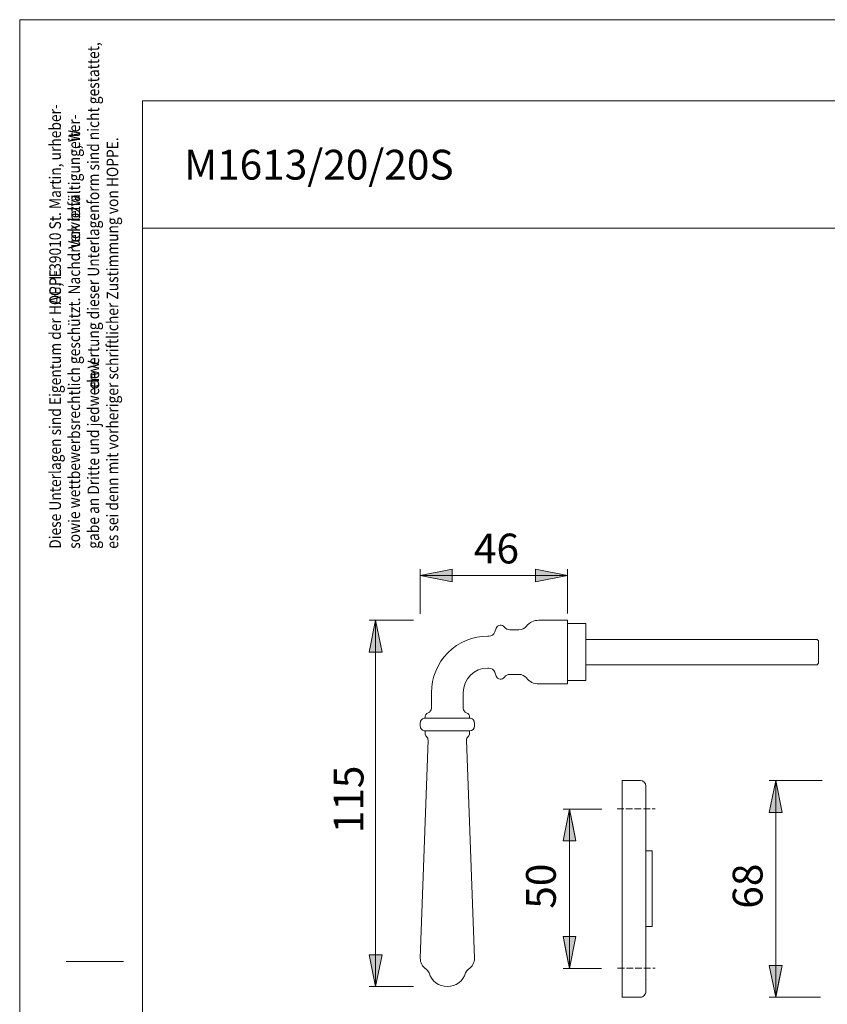
# Model space of a CAD drawing. Units: inches. Extents: x 0 to 210, y 0 to 297.
# Drawn here: x 0 to 127, y 142 to 297 of the extents above; entities that cross this region are included whole.
import ezdxf

# ---------------------------------------------------------------- set-up
doc = ezdxf.new("R2010")
doc.units = ezdxf.units.IN
doc.header["$MEASUREMENT"] = 0
doc.linetypes.add('AI-Linetype-11', pattern=[1.37541, 1.058016, -0.317394])
doc.linetypes.add('AI-Linetype-12', pattern=[1.37541, 1.058016, -0.317394])
doc.layers.add('Ebene 1', color=7, linetype='Continuous')

# ---------------------------------------------------------------- blocks, each defined once
blk = doc.blocks.new('block 5')
at = {"layer": 'Ebene 1'}
h = blk.add_hatch(color=7, dxfattribs=at)
edge = h.paths.add_edge_path()
edge.add_spline(control_points=[(118.23, 175.08), (118.23, 175.08), (117.71, 172.57), (117.71, 172.57), (117.71, 172.57), (118.23, 175.08), (118.23, 175.08), (118.23, 175.08), (118.23, 175.08), (118.23, 175.08)], knot_values=[0, 0, 0, 0, 1, 1, 1, 2, 2, 2, 3, 3, 3, 3], degree=3, periodic=1)
edge = h.paths.add_edge_path()
edge.add_spline(control_points=[(117.71, 172.57), (117.71, 172.57), (118.23, 172.57), (118.23, 172.57), (118.23, 172.57), (117.71, 172.57), (117.71, 172.57), (117.71, 172.57), (117.71, 172.57), (117.71, 172.57)], knot_values=[0, 0, 0, 0, 1, 1, 1, 2, 2, 2, 3, 3, 3, 3], degree=3, periodic=1)
edge = h.paths.add_edge_path()
edge.add_spline(control_points=[(118.74, 177.59), (118.74, 177.59), (118.23, 175.08), (118.23, 175.08), (118.23, 175.08), (118.74, 177.59), (118.74, 177.59), (118.74, 177.59), (118.74, 177.59), (118.74, 177.59)], knot_values=[0, 0, 0, 0, 1, 1, 1, 2, 2, 2, 3, 3, 3, 3], degree=3, periodic=1)
edge = h.paths.add_edge_path()
edge.add_spline(control_points=[(118.23, 172.57), (118.23, 172.57), (119.74, 172.57), (119.74, 172.57), (119.74, 172.57), (118.23, 172.57), (118.23, 172.57)], knot_values=[0, 0, 0, 0, 1, 1, 1, 2, 2, 2, 2], degree=3, periodic=1)
h = blk.add_hatch(color=7, dxfattribs=at)
edge = h.paths.add_edge_path()
edge.add_spline(control_points=[(118.74, 177.59), (118.74, 177.59), (117.71, 172.57), (117.71, 172.57), (117.71, 172.57), (118.74, 177.59), (118.74, 177.59)], knot_values=[0, 0, 0, 0, 1, 1, 1, 2, 2, 2, 2], degree=3, periodic=1)
for points in [[(117.71, 172.57), (119.74, 172.57), (118.74, 177.59)], [(87.35, 168.09), (85.35, 168.09), (86.35, 173.08)], [(85.35, 153.07), (87.35, 153.07), (86.35, 148.08)], [(119.74, 148.56), (117.71, 148.56), (118.74, 143.57)]]:
    blk.add_hatch(color=7, dxfattribs=at).paths.add_polyline_path(points)
h = blk.add_hatch(color=7, dxfattribs=at)
edge = h.paths.add_edge_path()
edge.add_spline(control_points=[(86.87, 170.57), (86.87, 170.57), (87.35, 168.09), (87.35, 168.09), (87.35, 168.09), (86.87, 170.57), (86.87, 170.57), (86.87, 170.57), (86.87, 170.57), (86.87, 170.57)], knot_values=[0, 0, 0, 0, 1, 1, 1, 2, 2, 2, 3, 3, 3, 3], degree=3, periodic=1)
edge = h.paths.add_edge_path()
edge.add_spline(control_points=[(87.35, 168.09), (87.35, 168.09), (86.87, 168.09), (86.87, 168.09), (86.87, 168.09), (87.35, 168.09), (87.35, 168.09), (87.35, 168.09), (87.35, 168.09), (87.35, 168.09)], knot_values=[0, 0, 0, 0, 1, 1, 1, 2, 2, 2, 3, 3, 3, 3], degree=3, periodic=1)
edge = h.paths.add_edge_path()
edge.add_spline(control_points=[(86.35, 173.08), (86.35, 173.08), (86.87, 170.57), (86.87, 170.57), (86.87, 170.57), (86.35, 173.08), (86.35, 173.08), (86.35, 173.08), (86.35, 173.08), (86.35, 173.08)], knot_values=[0, 0, 0, 0, 1, 1, 1, 2, 2, 2, 3, 3, 3, 3], degree=3, periodic=1)
edge = h.paths.add_edge_path()
edge.add_spline(control_points=[(86.87, 168.09), (86.87, 168.09), (85.35, 168.09), (85.35, 168.09), (85.35, 168.09), (86.87, 168.09), (86.87, 168.09)], knot_values=[0, 0, 0, 0, 1, 1, 1, 2, 2, 2, 2], degree=3, periodic=1)
h = blk.add_hatch(color=7, dxfattribs=at)
edge = h.paths.add_edge_path()
edge.add_spline(control_points=[(86.35, 173.08), (86.35, 173.08), (87.35, 168.09), (87.35, 168.09), (87.35, 168.09), (86.35, 173.08), (86.35, 173.08)], knot_values=[0, 0, 0, 0, 1, 1, 1, 2, 2, 2, 2], degree=3, periodic=1)
h = blk.add_hatch(color=7, dxfattribs=at)
edge = h.paths.add_edge_path()
edge.add_spline(control_points=[(86.35, 148.08), (86.35, 148.08), (85.84, 150.59), (85.84, 150.59), (85.84, 150.59), (86.35, 148.08), (86.35, 148.08), (86.35, 148.08), (86.35, 148.08), (86.35, 148.08)], knot_values=[0, 0, 0, 0, 1, 1, 1, 2, 2, 2, 3, 3, 3, 3], degree=3, periodic=1)
edge = h.paths.add_edge_path()
edge.add_spline(control_points=[(85.84, 153.07), (85.84, 153.07), (87.35, 153.07), (87.35, 153.07), (87.35, 153.07), (85.84, 153.07), (85.84, 153.07), (85.84, 153.07), (85.84, 153.07), (85.84, 153.07)], knot_values=[0, 0, 0, 0, 1, 1, 1, 2, 2, 2, 3, 3, 3, 3], degree=3, periodic=1)
edge = h.paths.add_edge_path()
edge.add_spline(control_points=[(85.84, 150.59), (85.84, 150.59), (85.35, 153.07), (85.35, 153.07), (85.35, 153.07), (85.84, 150.59), (85.84, 150.59), (85.84, 150.59), (85.84, 150.59), (85.84, 150.59)], knot_values=[0, 0, 0, 0, 1, 1, 1, 2, 2, 2, 3, 3, 3, 3], degree=3, periodic=1)
edge = h.paths.add_edge_path()
edge.add_spline(control_points=[(85.35, 153.07), (85.35, 153.07), (85.84, 153.07), (85.84, 153.07), (85.84, 153.07), (85.35, 153.07), (85.35, 153.07)], knot_values=[0, 0, 0, 0, 1, 1, 1, 2, 2, 2, 2], degree=3, periodic=1)
h = blk.add_hatch(color=7, dxfattribs=at)
edge = h.paths.add_edge_path()
edge.add_spline(control_points=[(86.35, 148.08), (86.35, 148.08), (85.35, 153.07), (85.35, 153.07), (85.35, 153.07), (86.35, 148.08), (86.35, 148.08)], knot_values=[0, 0, 0, 0, 1, 1, 1, 2, 2, 2, 2], degree=3, periodic=1)
h = blk.add_hatch(color=7, dxfattribs=at)
edge = h.paths.add_edge_path()
edge.add_spline(control_points=[(118.74, 143.57), (118.74, 143.57), (119.23, 146.08), (119.23, 146.08), (119.23, 146.08), (118.74, 143.57), (118.74, 143.57), (118.74, 143.57), (118.74, 143.57), (118.74, 143.57)], knot_values=[0, 0, 0, 0, 1, 1, 1, 2, 2, 2, 3, 3, 3, 3], degree=3, periodic=1)
edge = h.paths.add_edge_path()
edge.add_spline(control_points=[(119.23, 148.56), (119.23, 148.56), (117.71, 148.56), (117.71, 148.56), (117.71, 148.56), (119.23, 148.56), (119.23, 148.56), (119.23, 148.56), (119.23, 148.56), (119.23, 148.56)], knot_values=[0, 0, 0, 0, 1, 1, 1, 2, 2, 2, 3, 3, 3, 3], degree=3, periodic=1)
edge = h.paths.add_edge_path()
edge.add_spline(control_points=[(119.23, 146.08), (119.23, 146.08), (119.74, 148.56), (119.74, 148.56), (119.74, 148.56), (119.23, 146.08), (119.23, 146.08), (119.23, 146.08), (119.23, 146.08), (119.23, 146.08)], knot_values=[0, 0, 0, 0, 1, 1, 1, 2, 2, 2, 3, 3, 3, 3], degree=3, periodic=1)
edge = h.paths.add_edge_path()
edge.add_spline(control_points=[(119.74, 148.56), (119.74, 148.56), (119.23, 148.56), (119.23, 148.56), (119.23, 148.56), (119.74, 148.56), (119.74, 148.56)], knot_values=[0, 0, 0, 0, 1, 1, 1, 2, 2, 2, 2], degree=3, periodic=1)
h = blk.add_hatch(color=7, dxfattribs=at)
edge = h.paths.add_edge_path()
edge.add_spline(control_points=[(118.74, 143.57), (118.74, 143.57), (119.74, 148.56), (119.74, 148.56), (119.74, 148.56), (118.74, 143.57), (118.74, 143.57)], knot_values=[0, 0, 0, 0, 1, 1, 1, 2, 2, 2, 2], degree=3, periodic=1)
at = {"layer": 'Ebene 1', "color": 7, "lineweight": 9}
for points in [[(117.71, 172.57), (119.74, 172.57), (118.74, 177.59), (117.71, 172.57)], [(87.35, 168.09), (85.35, 168.09), (86.35, 173.08), (87.35, 168.09)], [(85.35, 153.07), (87.35, 153.07), (86.35, 148.08), (85.35, 153.07)], [(119.74, 148.56), (117.71, 148.56), (118.74, 143.57), (119.74, 148.56)]]:
    blk.add_lwpolyline(points, dxfattribs=at)
at = {"layer": 'Ebene 1', "color": 7, "linetype": 'AI-Linetype-12', "lineweight": 9}
blk.add_lwpolyline([(93.81, 173.14), (99.78, 173.14)], dxfattribs=at)
at = {"layer": 'Ebene 1', "color": 7, "linetype": 'AI-Linetype-11', "lineweight": 9}
blk.add_lwpolyline([(93.9, 148.12), (99.78, 148.12)], dxfattribs=at)
at = {"layer": 'Ebene 1', "color": 7, "lineweight": 9}
for points, knots in [([(97.45, 177.59), (97.45, 177.59), (94.59, 177.59), (94.59, 177.59), (94.59, 177.59), (97.45, 177.59), (97.45, 177.59)], [0, 0, 0, 0, 1, 1, 1, 2, 2, 2, 2]), ([(94.59, 177.59), (94.59, 177.59), (94.59, 170.57), (94.59, 170.57), (94.59, 170.57), (94.59, 177.59), (94.59, 177.59)], [0, 0, 0, 0, 1, 1, 1, 2, 2, 2, 2]), ([(97.48, 177.59), (97.48, 177.59), (97.48, 177.59), (97.45, 177.59), (97.45, 177.59), (97.45, 177.59), (97.45, 177.59), (97.45, 177.56), (97.45, 177.56), (97.45, 177.56), (97.48, 177.56), (97.48, 177.56), (97.48, 177.59)], [0, 0, 0, 0, 1, 1, 1, 2, 2, 2, 3, 3, 3, 4, 4, 4, 4]), ([(98.34, 176.7), (98.34, 176.7), (98.34, 170.57), (98.34, 170.57), (98.34, 170.57), (98.34, 176.7), (98.34, 176.7)], [0, 0, 0, 0, 1, 1, 1, 2, 2, 2, 2]), ([(126.01, 177.59), (126.01, 177.59), (117.71, 177.59), (117.71, 177.59), (117.71, 177.59), (126.01, 177.59), (126.01, 177.59)], [0, 0, 0, 0, 1, 1, 1, 2, 2, 2, 2]), ([(118.74, 177.59), (118.74, 177.59), (117.71, 172.57), (117.71, 172.57), (117.71, 172.57), (118.74, 177.59), (118.74, 177.59)], [0, 0, 0, 0, 1, 1, 1, 2, 2, 2, 2]), ([(118.74, 177.59), (118.74, 177.59), (118.23, 175.08), (118.23, 175.08), (118.23, 175.08), (118.74, 177.59), (118.74, 177.59), (118.74, 177.59), (118.74, 177.59), (118.74, 177.59)], [0, 0, 0, 0, 1, 1, 1, 2, 2, 2, 3, 3, 3, 3]), ([(118.74, 177.59), (118.74, 177.59), (118.74, 143.57), (118.74, 143.57), (118.74, 143.57), (118.74, 177.59), (118.74, 177.59)], [0, 0, 0, 0, 1, 1, 1, 2, 2, 2, 2]), ([(118.23, 175.08), (118.23, 175.08), (117.71, 172.57), (117.71, 172.57), (117.71, 172.57), (118.23, 175.08), (118.23, 175.08), (118.23, 175.08), (118.23, 175.08), (118.23, 175.08)], [0, 0, 0, 0, 1, 1, 1, 2, 2, 2, 3, 3, 3, 3]), ([(91.4, 173.08), (91.4, 173.08), (85.35, 173.08), (85.35, 173.08), (85.35, 173.08), (91.4, 173.08), (91.4, 173.08)], [0, 0, 0, 0, 1, 1, 1, 2, 2, 2, 2]), ([(86.35, 173.08), (86.35, 173.08), (86.35, 148.08), (86.35, 148.08), (86.35, 148.08), (86.35, 173.08), (86.35, 173.08)], [0, 0, 0, 0, 1, 1, 1, 2, 2, 2, 2]), ([(86.35, 173.08), (86.35, 173.08), (86.87, 170.57), (86.87, 170.57), (86.87, 170.57), (86.35, 173.08), (86.35, 173.08), (86.35, 173.08), (86.35, 173.08), (86.35, 173.08)], [0, 0, 0, 0, 1, 1, 1, 2, 2, 2, 3, 3, 3, 3]), ([(86.35, 173.08), (86.35, 173.08), (87.35, 168.09), (87.35, 168.09), (87.35, 168.09), (86.35, 173.08), (86.35, 173.08)], [0, 0, 0, 0, 1, 1, 1, 2, 2, 2, 2]), ([(117.71, 172.57), (117.71, 172.57), (118.23, 172.57), (118.23, 172.57), (118.23, 172.57), (117.71, 172.57), (117.71, 172.57), (117.71, 172.57), (117.71, 172.57), (117.71, 172.57)], [0, 0, 0, 0, 1, 1, 1, 2, 2, 2, 3, 3, 3, 3]), ([(118.23, 172.57), (118.23, 172.57), (119.74, 172.57), (119.74, 172.57), (119.74, 172.57), (118.23, 172.57), (118.23, 172.57)], [0, 0, 0, 0, 1, 1, 1, 2, 2, 2, 2]), ([(86.87, 170.57), (86.87, 170.57), (87.35, 168.09), (87.35, 168.09), (87.35, 168.09), (86.87, 170.57), (86.87, 170.57), (86.87, 170.57), (86.87, 170.57), (86.87, 170.57)], [0, 0, 0, 0, 1, 1, 1, 2, 2, 2, 3, 3, 3, 3]), ([(94.59, 170.57), (94.59, 170.57), (94.59, 150.59), (94.59, 150.59), (94.59, 150.59), (94.59, 170.57), (94.59, 170.57)], [0, 0, 0, 0, 1, 1, 1, 2, 2, 2, 2]), ([(98.34, 170.57), (98.34, 170.57), (98.34, 150.59), (98.34, 150.59), (98.34, 150.59), (98.34, 170.57), (98.34, 170.57)], [0, 0, 0, 0, 1, 1, 1, 2, 2, 2, 2]), ([(86.87, 168.09), (86.87, 168.09), (85.35, 168.09), (85.35, 168.09), (85.35, 168.09), (86.87, 168.09), (86.87, 168.09)], [0, 0, 0, 0, 1, 1, 1, 2, 2, 2, 2]), ([(87.35, 168.09), (87.35, 168.09), (86.87, 168.09), (86.87, 168.09), (86.87, 168.09), (87.35, 168.09), (87.35, 168.09), (87.35, 168.09), (87.35, 168.09), (87.35, 168.09)], [0, 0, 0, 0, 1, 1, 1, 2, 2, 2, 3, 3, 3, 3]), ([(99.34, 166.52), (99.34, 166.52), (98.34, 166.52), (98.34, 166.52), (98.34, 166.52), (99.34, 166.52), (99.34, 166.52)], [0, 0, 0, 0, 1, 1, 1, 2, 2, 2, 2]), ([(99.34, 166.52), (99.34, 166.52), (99.34, 154.64), (99.34, 154.64), (99.34, 154.64), (99.34, 166.52), (99.34, 166.52)], [0, 0, 0, 0, 1, 1, 1, 2, 2, 2, 2]), ([(98.34, 154.64), (98.34, 154.64), (99.34, 154.64), (99.34, 154.64), (99.34, 154.64), (98.34, 154.64), (98.34, 154.64)], [0, 0, 0, 0, 1, 1, 1, 2, 2, 2, 2]), ([(85.84, 150.59), (85.84, 150.59), (85.35, 153.07), (85.35, 153.07), (85.35, 153.07), (85.84, 150.59), (85.84, 150.59), (85.84, 150.59), (85.84, 150.59), (85.84, 150.59)], [0, 0, 0, 0, 1, 1, 1, 2, 2, 2, 3, 3, 3, 3]), ([(85.35, 153.07), (85.35, 153.07), (85.84, 153.07), (85.84, 153.07), (85.84, 153.07), (85.35, 153.07), (85.35, 153.07)], [0, 0, 0, 0, 1, 1, 1, 2, 2, 2, 2]), ([(86.35, 148.08), (86.35, 148.08), (85.35, 153.07), (85.35, 153.07), (85.35, 153.07), (86.35, 148.08), (86.35, 148.08)], [0, 0, 0, 0, 1, 1, 1, 2, 2, 2, 2]), ([(85.84, 153.07), (85.84, 153.07), (87.35, 153.07), (87.35, 153.07), (87.35, 153.07), (85.84, 153.07), (85.84, 153.07), (85.84, 153.07), (85.84, 153.07), (85.84, 153.07)], [0, 0, 0, 0, 1, 1, 1, 2, 2, 2, 3, 3, 3, 3]), ([(86.35, 148.08), (86.35, 148.08), (85.84, 150.59), (85.84, 150.59), (85.84, 150.59), (86.35, 148.08), (86.35, 148.08), (86.35, 148.08), (86.35, 148.08), (86.35, 148.08)], [0, 0, 0, 0, 1, 1, 1, 2, 2, 2, 3, 3, 3, 3]), ([(94.59, 150.59), (94.59, 150.59), (94.59, 143.57), (94.59, 143.57), (94.59, 143.57), (94.59, 150.59), (94.59, 150.59)], [0, 0, 0, 0, 1, 1, 1, 2, 2, 2, 2]), ([(98.34, 150.59), (98.34, 150.59), (98.34, 144.46), (98.34, 144.46), (98.34, 144.46), (98.34, 150.59), (98.34, 150.59)], [0, 0, 0, 0, 1, 1, 1, 2, 2, 2, 2]), ([(119.23, 148.56), (119.23, 148.56), (117.71, 148.56), (117.71, 148.56), (117.71, 148.56), (119.23, 148.56), (119.23, 148.56), (119.23, 148.56), (119.23, 148.56), (119.23, 148.56)], [0, 0, 0, 0, 1, 1, 1, 2, 2, 2, 3, 3, 3, 3]), ([(118.74, 143.57), (118.74, 143.57), (119.74, 148.56), (119.74, 148.56), (119.74, 148.56), (118.74, 143.57), (118.74, 143.57)], [0, 0, 0, 0, 1, 1, 1, 2, 2, 2, 2]), ([(119.23, 146.08), (119.23, 146.08), (119.74, 148.56), (119.74, 148.56), (119.74, 148.56), (119.23, 146.08), (119.23, 146.08), (119.23, 146.08), (119.23, 146.08), (119.23, 146.08)], [0, 0, 0, 0, 1, 1, 1, 2, 2, 2, 3, 3, 3, 3]), ([(119.74, 148.56), (119.74, 148.56), (119.23, 148.56), (119.23, 148.56), (119.23, 148.56), (119.74, 148.56), (119.74, 148.56)], [0, 0, 0, 0, 1, 1, 1, 2, 2, 2, 2]), ([(91.35, 148.08), (91.35, 148.08), (85.35, 148.08), (85.35, 148.08), (85.35, 148.08), (91.35, 148.08), (91.35, 148.08)], [0, 0, 0, 0, 1, 1, 1, 2, 2, 2, 2]), ([(98.37, 146.32), (98.37, 146.35), (98.34, 146.35), (98.34, 146.35), (98.32, 146.35), (98.32, 146.35), (98.32, 146.32), (98.32, 146.32), (98.32, 146.29), (98.34, 146.29), (98.34, 146.29), (98.37, 146.32), (98.37, 146.32)], [0, 0, 0, 0, 1, 1, 1, 2, 2, 2, 3, 3, 3, 4, 4, 4, 4]), ([(118.74, 143.57), (118.74, 143.57), (119.23, 146.08), (119.23, 146.08), (119.23, 146.08), (118.74, 143.57), (118.74, 143.57), (118.74, 143.57), (118.74, 143.57), (118.74, 143.57)], [0, 0, 0, 0, 1, 1, 1, 2, 2, 2, 3, 3, 3, 3]), ([(97.45, 143.57), (97.7, 143.57), (97.91, 143.68), (98.07, 143.84), (98.24, 144), (98.34, 144.22), (98.34, 144.46)], [0, 0, 0, 0, 1, 1, 1, 2, 2, 2, 2]), ([(94.62, 143.57), (94.62, 143.59), (94.59, 143.59), (94.59, 143.59), (94.59, 143.59), (94.56, 143.59), (94.56, 143.57), (94.56, 143.57), (94.59, 143.57), (94.59, 143.57), (94.59, 143.57), (94.62, 143.57), (94.62, 143.57)], [0, 0, 0, 0, 1, 1, 1, 2, 2, 2, 3, 3, 3, 4, 4, 4, 4]), ([(94.59, 143.57), (94.59, 143.57), (97.45, 143.57), (97.45, 143.57), (97.45, 143.57), (94.59, 143.57), (94.59, 143.57)], [0, 0, 0, 0, 1, 1, 1, 2, 2, 2, 2]), ([(97.48, 143.57), (97.48, 143.59), (97.48, 143.59), (97.45, 143.59), (97.45, 143.59), (97.45, 143.59), (97.45, 143.57), (97.45, 143.57), (97.45, 143.57), (97.45, 143.57), (97.48, 143.57), (97.48, 143.57), (97.48, 143.57)], [0, 0, 0, 0, 1, 1, 1, 2, 2, 2, 3, 3, 3, 4, 4, 4, 4]), ([(125.74, 143.57), (125.74, 143.57), (117.71, 143.57), (117.71, 143.57), (117.71, 143.57), (125.74, 143.57), (125.74, 143.57)], [0, 0, 0, 0, 1, 1, 1, 2, 2, 2, 2])]:
    blk.add_open_spline(points, degree=3, knots=knots, dxfattribs=at)
blk.add_open_spline([(98.34, 176.7), (98.34, 177.19), (97.94, 177.59), (97.45, 177.59)], degree=3, dxfattribs=at)
at = {"layer": 'Ebene 1', "color": 7, "char_height": 4.6779, "attachment_point": 7, "rotation": 90}
for s, insert in [('\\fArial|b0|i0|c0|p34;\\W1;50', (84.19, 157.45)), ('\\fArial|b0|i0|c0|p34;\\W1;68', (116.65, 157.45))]:
    blk.add_mtext(s, dxfattribs=dict(at, insert=insert))
blk = doc.blocks.new('block 3')
at = {"layer": 'Ebene 1'}
h = blk.add_hatch(color=7, dxfattribs=at)
edge = h.paths.add_edge_path()
edge.add_spline(control_points=[(62.91, 209.74), (62.91, 209.74), (67.91, 210.74), (67.91, 210.74), (67.91, 210.74), (62.91, 209.74), (62.91, 209.74), (62.91, 209.74), (62.91, 209.74), (62.91, 209.74)], knot_values=[0, 0, 0, 0, 1, 1, 1, 2, 2, 2, 3, 3, 3, 3], degree=3, periodic=1)
h.paths.add_polyline_path([(67.91, 210.74), (67.91, 208.74), (62.91, 209.74)])
for points in [[(67.91, 210.74), (67.91, 208.74), (62.91, 209.74)], [(81.02, 208.74), (81.02, 210.74), (86.02, 209.74)], [(56.9, 197.73), (54.9, 197.73), (55.9, 202.73)], [(54.9, 150.23), (56.9, 150.23), (55.9, 145.23)]]:
    blk.add_hatch(color=7, dxfattribs=at).paths.add_polyline_path(points)
h = blk.add_hatch(color=7, dxfattribs=at)
edge = h.paths.add_edge_path()
edge.add_spline(control_points=[(86.02, 209.74), (86.02, 209.74), (81.02, 208.74), (81.02, 208.74), (81.02, 208.74), (86.02, 209.74), (86.02, 209.74), (86.02, 209.74), (86.02, 209.74), (86.02, 209.74)], knot_values=[0, 0, 0, 0, 1, 1, 1, 2, 2, 2, 3, 3, 3, 3], degree=3, periodic=1)
h.paths.add_polyline_path([(81.02, 208.74), (81.02, 210.74), (86.02, 209.74)])
h = blk.add_hatch(color=7, dxfattribs=at)
edge = h.paths.add_edge_path()
edge.add_spline(control_points=[(55.9, 202.73), (55.9, 202.73), (56.9, 197.73), (56.9, 197.73), (56.9, 197.73), (55.9, 202.73), (55.9, 202.73), (55.9, 202.73), (55.9, 202.73), (55.9, 202.73)], knot_values=[0, 0, 0, 0, 1, 1, 1, 2, 2, 2, 3, 3, 3, 3], degree=3, periodic=1)
h.paths.add_polyline_path([(56.9, 197.73), (54.9, 197.73), (55.9, 202.73)])
h = blk.add_hatch(color=7, dxfattribs=at)
edge = h.paths.add_edge_path()
edge.add_spline(control_points=[(55.9, 145.23), (55.9, 145.23), (54.9, 150.23), (54.9, 150.23), (54.9, 150.23), (55.9, 145.23), (55.9, 145.23), (55.9, 145.23), (55.9, 145.23), (55.9, 145.23)], knot_values=[0, 0, 0, 0, 1, 1, 1, 2, 2, 2, 3, 3, 3, 3], degree=3, periodic=1)
h.paths.add_polyline_path([(54.9, 150.23), (56.9, 150.23), (55.9, 145.23)])
at = {"layer": 'Ebene 1', "color": 7, "lineweight": 9}
for points in [[(67.91, 210.74), (67.91, 210.74), (67.91, 208.74), (62.91, 209.74), (67.91, 210.74)], [(62.91, 209.74), (67.91, 210.74)], [(67.91, 210.74), (67.91, 208.74), (62.91, 209.74), (67.91, 210.74)], [(62.91, 203.74), (62.91, 210.74)], [(81.02, 208.74), (81.02, 208.74), (81.02, 210.74), (86.02, 209.74), (81.02, 208.74)], [(81.02, 208.74), (81.02, 210.74), (86.02, 209.74), (81.02, 208.74)], [(86.02, 203.79), (86.02, 210.74)], [(62.91, 209.74), (86.02, 209.74)], [(86.02, 209.74), (81.02, 208.74)], [(56.9, 197.73), (56.9, 197.73), (54.9, 197.73), (55.9, 202.73), (56.9, 197.73)], [(56.9, 197.73), (54.9, 197.73), (55.9, 202.73), (56.9, 197.73)], [(61.84, 202.73), (54.9, 202.73)], [(55.9, 202.73), (56.9, 197.73)], [(55.9, 145.23), (55.9, 202.73)], [(86.02, 202.73), (81.52, 202.73)], [(74.82, 201.49), (74.6, 200.89)], [(78.4, 201.23), (76.96, 201.23)], [(88.92, 202.2), (86.02, 202.2)], [(88.92, 202.2), (88.92, 197.73)], [(73.66, 200.23), (73.52, 200.23)], [(88.87, 199.73), (124.52, 199.73)], [(125.46, 199.48), (125.22, 199.73)], [(125.46, 199.48), (125.46, 195.99)], [(88.92, 197.73), (88.92, 193.27)], [(73.52, 195.23), (73.66, 195.23)], [(124.52, 195.74), (88.87, 195.74)], [(125.22, 195.74), (125.46, 195.99)], [(74.6, 194.58), (74.82, 193.98)], [(76.96, 194.23), (78.4, 194.23)], [(86.02, 193.27), (88.92, 193.27)], [(81.52, 192.73), (86.02, 192.73)], [(64.66, 191.37), (64.66, 188.92)], [(69.66, 188.92), (69.66, 191.37)], [(63.66, 187.51), (63.66, 187.37)], [(70.66, 187.37), (70.66, 187.51)], [(62.91, 186.62), (62.91, 186.12)], [(71.41, 186.12), (71.41, 186.62)], [(63.66, 185.37), (63.66, 185.02)], [(70.66, 185.02), (70.66, 185.37)], [(64.13, 183.89), (62.91, 149.71)], [(71.41, 149.71), (70.18, 183.89)], [(54.9, 150.23), (54.9, 150.23), (56.9, 150.23), (55.9, 145.23), (54.9, 150.23)], [(55.9, 145.23), (54.9, 150.23)], [(54.9, 150.23), (56.9, 150.23), (55.9, 145.23), (54.9, 150.23)], [(61.82, 145.23), (54.9, 145.23)]]:
    blk.add_lwpolyline(points, dxfattribs=at)
for points, knots in [([(62.91, 209.74), (62.91, 209.74), (67.91, 210.74), (67.91, 210.74), (67.91, 210.74), (62.91, 209.74), (62.91, 209.74), (62.91, 209.74), (62.91, 209.74), (62.91, 209.74)], [0, 0, 0, 0, 1, 1, 1, 2, 2, 2, 3, 3, 3, 3]), ([(86.02, 209.74), (86.02, 209.74), (81.02, 208.74), (81.02, 208.74), (81.02, 208.74), (86.02, 209.74), (86.02, 209.74), (86.02, 209.74), (86.02, 209.74), (86.02, 209.74)], [0, 0, 0, 0, 1, 1, 1, 2, 2, 2, 3, 3, 3, 3]), ([(55.9, 202.73), (55.9, 202.73), (56.9, 197.73), (56.9, 197.73), (56.9, 197.73), (55.9, 202.73), (55.9, 202.73), (55.9, 202.73), (55.9, 202.73), (55.9, 202.73)], [0, 0, 0, 0, 1, 1, 1, 2, 2, 2, 3, 3, 3, 3]), ([(86.02, 197.73), (86.02, 198.06), (86.02, 198.39), (86.02, 198.71), (86.02, 199.03), (86.02, 199.34), (86.02, 199.65), (86.02, 199.95), (86.02, 200.24), (86.02, 200.51), (86.02, 200.78), (86.02, 201.04), (86.02, 201.27), (86.02, 201.5), (86.02, 201.71), (86.02, 201.89), (86.02, 202.07), (86.02, 202.23), (86.02, 202.35), (86.02, 202.48), (86.02, 202.58), (86.02, 202.64), (86.02, 202.7), (86.02, 202.72), (86.02, 202.73)], [0, 0, 0, 0, 1, 1, 1, 2, 2, 2, 3, 3, 3, 4, 4, 4, 5, 5, 5, 6, 6, 6, 7, 7, 7, 8, 8, 8, 8]), ([(76.14, 201.66), (75.98, 201.89), (75.7, 202.01), (75.43, 201.98), (75.15, 201.94), (74.91, 201.75), (74.82, 201.49)], [0, 0, 0, 0, 1, 1, 1, 2, 2, 2, 2]), ([(73.52, 200.23), (71.17, 200.23), (68.92, 199.3), (67.25, 197.64), (65.59, 195.97), (64.66, 193.72), (64.66, 191.37)], [0, 0, 0, 0, 1, 1, 1, 2, 2, 2, 2]), ([(124.52, 199.73), (124.55, 199.73), (124.59, 199.73), (124.62, 199.73), (124.67, 199.73), (124.72, 199.73), (124.77, 199.73), (124.82, 199.73), (124.86, 199.73), (124.91, 199.73), (124.95, 199.73), (124.99, 199.73), (125.03, 199.73), (125.06, 199.73), (125.1, 199.73), (125.13, 199.73), (125.16, 199.73), (125.19, 199.73), (125.2, 199.73), (125.21, 199.73), (125.21, 199.73), (125.22, 199.73)], [0, 0, 0, 0, 1, 1, 1, 2, 2, 2, 3, 3, 3, 4, 4, 4, 5, 5, 5, 6, 6, 6, 7, 7, 7, 7]), ([(86.02, 192.73), (86.02, 192.75), (86.02, 192.77), (86.02, 192.83), (86.02, 192.89), (86.02, 192.99), (86.02, 193.11), (86.02, 193.24), (86.02, 193.4), (86.02, 193.58), (86.02, 193.76), (86.02, 193.97), (86.02, 194.2), (86.02, 194.43), (86.02, 194.68), (86.02, 194.96), (86.02, 195.23), (86.02, 195.52), (86.02, 195.82), (86.02, 196.12), (86.02, 196.44), (86.02, 196.76), (86.02, 197.08), (86.02, 197.41), (86.02, 197.73)], [0, 0, 0, 0, 1, 1, 1, 2, 2, 2, 3, 3, 3, 4, 4, 4, 5, 5, 5, 6, 6, 6, 7, 7, 7, 8, 8, 8, 8]), ([(125.22, 195.74), (125.22, 195.74), (125.22, 195.74), (125.22, 195.74), (125.22, 195.74), (125.21, 195.74), (125.2, 195.74), (125.2, 195.74), (125.19, 195.74), (125.17, 195.74), (125.16, 195.74), (125.14, 195.74), (125.13, 195.74), (125.1, 195.74), (125.07, 195.74), (125.03, 195.74), (124.99, 195.74), (124.95, 195.74), (124.91, 195.74), (124.87, 195.74), (124.82, 195.74), (124.77, 195.74), (124.72, 195.74), (124.67, 195.74), (124.62, 195.74), (124.59, 195.74), (124.55, 195.74), (124.52, 195.74)], [0, 0, 0, 0, 1, 1, 1, 2, 2, 2, 3, 3, 3, 4, 4, 4, 5, 5, 5, 6, 6, 6, 7, 7, 7, 8, 8, 8, 9, 9, 9, 9]), ([(74.82, 193.98), (74.91, 193.71), (75.15, 193.53), (75.43, 193.49), (75.7, 193.45), (75.98, 193.58), (76.14, 193.81)], [0, 0, 0, 0, 1, 1, 1, 2, 2, 2, 2]), ([(63.66, 187.37), (63.46, 187.37), (63.27, 187.29), (63.13, 187.15), (62.99, 187.01), (62.91, 186.82), (62.91, 186.62)], [0, 0, 0, 0, 1, 1, 1, 2, 2, 2, 2]), ([(67.16, 187.37), (66.93, 187.37), (66.7, 187.37), (66.47, 187.37), (66.25, 187.37), (66.03, 187.37), (65.82, 187.37), (65.61, 187.37), (65.4, 187.37), (65.21, 187.37), (65.02, 187.37), (64.84, 187.37), (64.68, 187.37), (64.52, 187.37), (64.37, 187.37), (64.25, 187.37), (64.12, 187.37), (64.01, 187.37), (63.92, 187.37), (63.83, 187.37), (63.76, 187.37), (63.72, 187.37), (63.68, 187.37), (63.67, 187.37), (63.66, 187.37)], [0, 0, 0, 0, 1, 1, 1, 2, 2, 2, 3, 3, 3, 4, 4, 4, 5, 5, 5, 6, 6, 6, 7, 7, 7, 8, 8, 8, 8]), ([(70.66, 187.37), (70.64, 187.37), (70.63, 187.37), (70.59, 187.37), (70.55, 187.37), (70.48, 187.37), (70.39, 187.37), (70.3, 187.37), (70.19, 187.37), (70.07, 187.37), (69.94, 187.37), (69.79, 187.37), (69.63, 187.37), (69.47, 187.37), (69.29, 187.37), (69.1, 187.37), (68.91, 187.37), (68.71, 187.37), (68.5, 187.37), (68.28, 187.37), (68.06, 187.37), (67.84, 187.37), (67.61, 187.37), (67.39, 187.37), (67.16, 187.37)], [0, 0, 0, 0, 1, 1, 1, 2, 2, 2, 3, 3, 3, 4, 4, 4, 5, 5, 5, 6, 6, 6, 7, 7, 7, 8, 8, 8, 8]), ([(71.41, 186.62), (71.41, 186.82), (71.33, 187.01), (71.19, 187.15), (71.05, 187.29), (70.86, 187.37), (70.66, 187.37)], [0, 0, 0, 0, 1, 1, 1, 2, 2, 2, 2]), ([(62.91, 186.12), (62.91, 185.92), (62.99, 185.73), (63.13, 185.59), (63.27, 185.45), (63.46, 185.37), (63.66, 185.37)], [0, 0, 0, 0, 1, 1, 1, 2, 2, 2, 2]), ([(67.16, 185.37), (66.93, 185.37), (66.7, 185.37), (66.47, 185.37), (66.25, 185.37), (66.03, 185.37), (65.82, 185.37), (65.61, 185.37), (65.4, 185.37), (65.21, 185.37), (65.02, 185.37), (64.84, 185.37), (64.68, 185.37), (64.52, 185.37), (64.37, 185.37), (64.25, 185.37), (64.12, 185.37), (64.01, 185.37), (63.92, 185.37), (63.83, 185.37), (63.76, 185.37), (63.72, 185.37), (63.68, 185.37), (63.67, 185.37), (63.66, 185.37)], [0, 0, 0, 0, 1, 1, 1, 2, 2, 2, 3, 3, 3, 4, 4, 4, 5, 5, 5, 6, 6, 6, 7, 7, 7, 8, 8, 8, 8]), ([(70.66, 185.37), (70.64, 185.37), (70.63, 185.37), (70.59, 185.37), (70.55, 185.37), (70.48, 185.37), (70.39, 185.37), (70.3, 185.37), (70.19, 185.37), (70.07, 185.37), (69.94, 185.37), (69.79, 185.37), (69.63, 185.37), (69.47, 185.37), (69.29, 185.37), (69.1, 185.37), (68.91, 185.37), (68.71, 185.37), (68.5, 185.37), (68.28, 185.37), (68.06, 185.37), (67.84, 185.37), (67.61, 185.37), (67.39, 185.37), (67.16, 185.37)], [0, 0, 0, 0, 1, 1, 1, 2, 2, 2, 3, 3, 3, 4, 4, 4, 5, 5, 5, 6, 6, 6, 7, 7, 7, 8, 8, 8, 8]), ([(55.9, 145.23), (55.9, 145.23), (54.9, 150.23), (54.9, 150.23), (54.9, 150.23), (55.9, 145.23), (55.9, 145.23), (55.9, 145.23), (55.9, 145.23), (55.9, 145.23)], [0, 0, 0, 0, 1, 1, 1, 2, 2, 2, 3, 3, 3, 3]), ([(64.28, 147.38), (64.66, 146.11), (65.83, 145.23), (67.16, 145.23), (68.48, 145.23), (69.65, 146.1), (70.03, 147.38)], [0, 0, 0, 0, 1, 1, 1, 2, 2, 2, 2])]:
    blk.add_open_spline(points, degree=3, knots=knots, dxfattribs=at)
for points in [[(81.52, 202.73), (80.76, 202.73), (80.05, 202.39), (79.57, 201.8)], [(76.14, 201.66), (76.32, 201.39), (76.63, 201.23), (76.96, 201.23)], [(78.4, 201.23), (78.85, 201.23), (79.29, 201.44), (79.57, 201.8)], [(73.66, 200.23), (74.08, 200.23), (74.46, 200.5), (74.6, 200.89)], [(73.52, 195.23), (71.39, 195.23), (69.66, 193.5), (69.66, 191.37)], [(74.6, 194.58), (74.46, 194.97), (74.08, 195.23), (73.66, 195.23)], [(76.96, 194.23), (76.63, 194.23), (76.32, 194.07), (76.14, 193.81)], [(79.57, 193.67), (79.29, 194.03), (78.86, 194.23), (78.4, 194.23)], [(79.57, 193.67), (80.05, 193.08), (80.76, 192.73), (81.52, 192.73)], [(64.16, 188.22), (64.46, 188.32), (64.66, 188.61), (64.66, 188.92)], [(69.66, 188.92), (69.66, 188.61), (69.86, 188.32), (70.16, 188.22)], [(64.16, 188.22), (63.86, 188.11), (63.66, 187.83), (63.66, 187.51)], [(70.66, 187.51), (70.66, 187.83), (70.46, 188.11), (70.16, 188.22)], [(70.66, 185.37), (71.07, 185.37), (71.41, 185.7), (71.41, 186.12)], [(63.66, 185.02), (63.66, 184.81), (63.74, 184.61), (63.89, 184.47)], [(64.13, 183.89), (64.14, 184.11), (64.05, 184.32), (63.89, 184.47)], [(70.42, 184.47), (70.26, 184.32), (70.17, 184.11), (70.18, 183.89)], [(70.42, 184.47), (70.57, 184.61), (70.66, 184.81), (70.66, 185.02)], [(62.91, 149.71), (62.88, 148.99), (63.24, 148.32), (63.85, 147.94)], [(70.46, 147.94), (71.07, 148.32), (71.43, 148.99), (71.41, 149.71)], [(64.28, 147.38), (64.21, 147.61), (64.06, 147.81), (63.85, 147.94)], [(70.46, 147.94), (70.25, 147.81), (70.1, 147.61), (70.03, 147.38)]]:
    blk.add_open_spline(points, degree=3, dxfattribs=at)
at = {"layer": 'Ebene 1'}
blk.add_blockref('block 5', (0, 0), dxfattribs=at)
at = {"layer": 'Ebene 1', "color": 7, "insert": (71.33, 211.65), "char_height": 4.6779, "attachment_point": 7}
blk.add_mtext('\\fArial|b0|i0|c0|p34;\\W1;46', dxfattribs=at)
at = {"layer": 'Ebene 1', "color": 7, "insert": (53.99, 169.29), "char_height": 4.6779, "attachment_point": 7, "rotation": 90}
blk.add_mtext('\\fArial|b0|i0|c0|p34;\\W1;115', dxfattribs=at)
blk = doc.blocks.new('block 7')
at = {"layer": 'Ebene 1', "color": 7, "char_height": 1.8259, "attachment_point": 7, "rotation": 90}
for s, insert in [('\\fArial Narrow|b0|i0|c0|p34;\\W0.87;erwertung dieser Unterlagenform sind nicht gestattet,', (12.48, 238.99)), ('\\fArial Narrow|b0|i0|c0|p34;\\W0.87;AG, I-39010 St. Martin, urheber-', (6.48, 252.29)), ('\\fArial Narrow|b0|i0|c0|p34;\\W0.87;eiter-', (9.48, 276.71)), ('\\fArial Narrow|b0|i0|c0|p34;\\W0.87;ervielfältigung, W', (9.48, 262.08)), ('\\fArial Narrow|b0|i0|c0|p34;\\W0.87;es sei denn mit vorheriger schriftlicher Zustimmung von HOPPE.', (15.48, 213.95)), ('\\fArial Narrow|b0|i0|c0|p34;\\W0.87;sowie wettbewerbsrechtlich geschützt. Nachdruck bzw', (9.48, 213.95)), ('\\fArial Narrow|b0|i0|c0|p34;\\W0.87;. V', (9.48, 259.96)), ('\\fArial Narrow|b0|i0|c0|p34;\\W0.87;Diese Unterlagen sind Eigentum der HOPPE ', (6.48, 213.95)), ('\\fArial Narrow|b0|i0|c0|p34;\\W0.87;gabe an Dritte und jedwede V', (12.48, 213.95))]:
    blk.add_mtext(s, dxfattribs=dict(at, insert=insert))
blk = doc.blocks.new('block 2')
at = {"layer": 'Ebene 1', "color": 7, "lineweight": 9}
for points in [[(0, 0), (210, 0), (210, 297), (0, 297), (0, 0)], [(19.3, 284.27), (19.3, 93.28)], [(19.3, 284.27), (204.33, 284.27)], [(19.3, 264.29), (204.33, 264.29)], [(7.31, 149.18), (16.31, 149.18)]]:
    blk.add_lwpolyline(points, dxfattribs=at)
at = {"layer": 'Ebene 1'}
for name in ['block 7', 'block 3']:
    blk.add_blockref(name, (0, 0), dxfattribs=at)
at = {"layer": 'Ebene 1', "color": 7, "insert": (25.82, 271.9), "char_height": 4.6779, "attachment_point": 7}
blk.add_mtext('\\fArial|b0|i0|c0|p34;\\W1;M1613/20/20S', dxfattribs=at)

msp = doc.modelspace()

# ---------------------------------------------------------------- block references
at = {"layer": 'Ebene 1'}
msp.add_blockref('block 2', (0, 0), dxfattribs=at)

doc.saveas('drawing.dxf')
